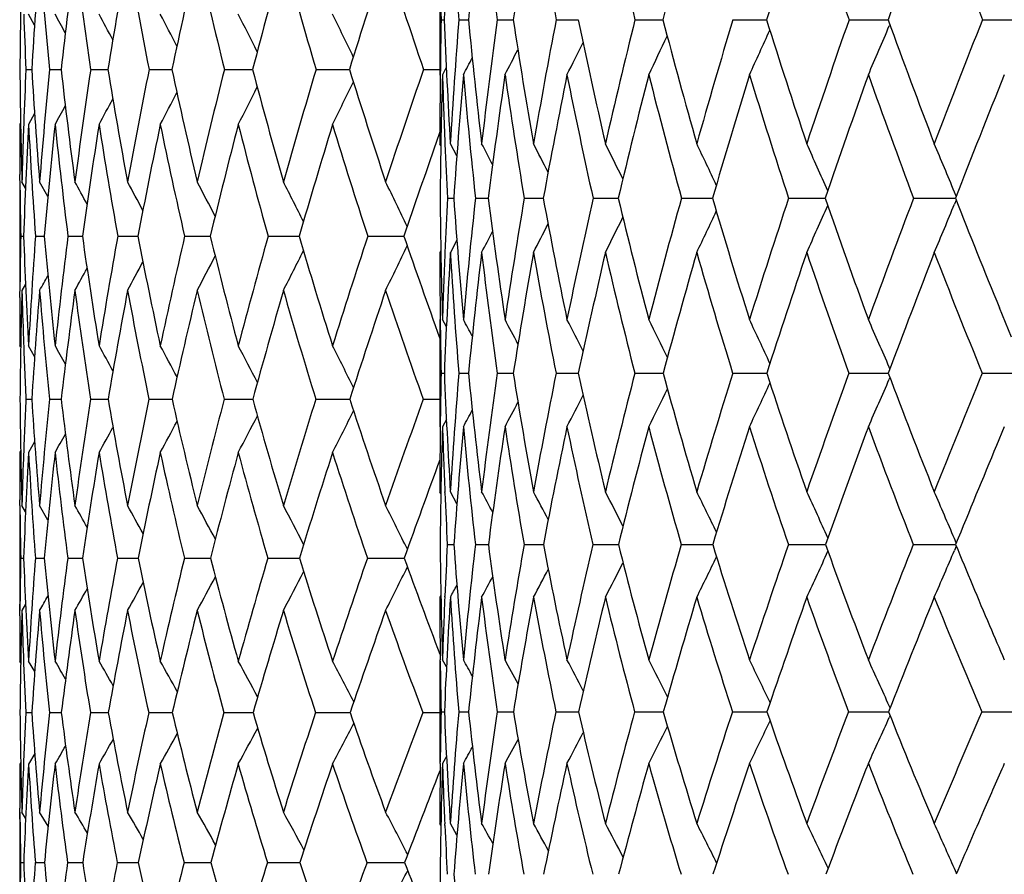
# Model space of a CAD drawing. Units: inches. Extents: x 0 to 22, y 0 to 17.
# Drawn here: x 13.2 to 13.6, y 6.4 to 6.8 of the extents above; entities that cross this region are included whole.
import ezdxf

# ---------------------------------------------------------------- set-up
doc = ezdxf.new("R2010")
doc.units = ezdxf.units.IN
doc.header["$LTSCALE"] = 1.21
doc.header["$MEASUREMENT"] = 0
doc.layers.get('0').update_dxf_attribs({"linetype": 'CONTINUOUS'})

msp = doc.modelspace()

# ---------------------------------------------------------------- linework, layer by layer
at = {"color": 7, "linetype": 'CONTINUOUS'}
for p, q in [((13.38847, 6.79606), (13.38847, 6.75344)), ((13.23171, 6.77267), (13.22939, 6.77688)), ((13.38896, 6.77473), (13.39019, 6.77473)), ((13.39581, 6.77473), (13.39951, 6.77472)), ((13.41068, 6.77473), (13.41682, 6.77472)), ((13.43346, 6.77473), (13.44197, 6.77472)), ((13.46391, 6.77473), (13.47473, 6.77472)), ((13.50178, 6.77473), (13.5148, 6.77472)), ((13.54672, 6.77473), (13.56182, 6.77472)), ((13.59831, 6.77473), (13.6152, 6.77472)), ((13.5625, 6.77286), (13.56228, 6.77234)), ((13.22837, 6.75551), (13.2306, 6.75551)), ((13.23751, 6.75551), (13.24197, 6.75551)), ((13.25342, 6.75551), (13.26008, 6.7555)), ((13.27601, 6.75551), (13.28482, 6.7555)), ((13.30512, 6.75551), (13.31603, 6.7555)), ((13.34057, 6.75551), (13.3535, 6.7555)), ((13.38213, 6.75551), (13.38847, 6.75551)), ((13.39097, 6.75625), (13.38948, 6.75344)), ((13.38862, 6.75327), (13.38862, 6.75345)), ((13.23171, 6.7384), (13.22939, 6.7342)), ((13.22633, 6.73484), (13.22597, 6.7342)), ((13.38847, 6.73129), (13.38706, 6.72725)), ((13.38884, 6.72607), (13.38847, 6.72676)), ((13.39502, 6.72205), (13.39252, 6.72676)), ((13.22609, 6.71004), (13.22605, 6.71484)), ((13.22597, 6.71202), (13.22597, 6.66999)), ((13.22821, 6.70954), (13.22682, 6.71202)), ((13.23686, 6.70628), (13.23367, 6.71202)), ((13.58814, 6.70645), (13.58749, 6.70805)), ((13.58814, 6.70645), (13.58749, 6.70805)), ((13.39137, 6.70569), (13.39385, 6.70569)), ((13.40224, 6.70569), (13.40719, 6.70569)), ((13.42108, 6.70569), (13.42845, 6.70569)), ((13.44771, 6.70569), (13.45612, 6.70569)), ((13.45612, 6.70569), (13.45744, 6.70569)), ((13.48191, 6.70569), (13.4939, 6.70569)), ((13.52335, 6.70569), (13.53609, 6.70569)), ((13.53609, 6.70569), (13.53751, 6.70569)), ((13.57167, 6.70569), (13.58659, 6.70569)), ((13.58659, 6.70569), (13.58785, 6.70569)), ((13.58815, 6.70493), (13.58749, 6.70333)), ((13.22635, 6.69097), (13.22748, 6.69097)), ((13.23207, 6.69097), (13.23545, 6.69097)), ((13.2446, 6.69097), (13.25021, 6.69097)), ((13.26386, 6.69097), (13.27166, 6.69097)), ((13.28973, 6.69097), (13.29851, 6.69097)), ((13.29851, 6.69097), (13.29966, 6.69097)), ((13.32203, 6.69097), (13.33302, 6.69097)), ((13.33302, 6.69097), (13.33404, 6.69097)), ((13.36055, 6.69097), (13.37457, 6.69097)), ((13.39503, 6.68938), (13.39252, 6.68468)), ((13.38884, 6.68537), (13.38847, 6.68468)), ((13.22604, 6.66729), (13.22609, 6.67199)), ((13.22822, 6.67246), (13.22682, 6.66999)), ((13.60959, 6.65185), (13.60491, 6.66324)), ((13.38847, 6.65873), (13.38847, 6.61726)), ((13.38862, 6.65857), (13.38862, 6.65872)), ((13.39099, 6.65596), (13.38948, 6.65873)), ((13.39099, 6.65596), (13.38948, 6.65873)), ((13.22633, 6.64798), (13.22597, 6.64862)), ((13.23174, 6.64449), (13.22939, 6.64862)), ((13.38895, 6.63796), (13.3902, 6.63796)), ((13.39579, 6.63796), (13.39953, 6.63796)), ((13.41065, 6.63796), (13.41686, 6.63796)), ((13.43341, 6.63796), (13.44202, 6.63796)), ((13.46386, 6.63796), (13.47479, 6.63796)), ((13.50171, 6.63796), (13.51487, 6.63796)), ((13.54664, 6.63796), (13.5619, 6.63796)), ((13.56254, 6.63967), (13.56228, 6.64028)), ((13.59822, 6.63796), (13.6152, 6.63796)), ((13.56255, 6.63626), (13.56228, 6.63564)), ((13.22835, 6.62792), (13.23062, 6.62792)), ((13.23747, 6.62792), (13.242, 6.62792)), ((13.25337, 6.62792), (13.26013, 6.62791)), ((13.27595, 6.62792), (13.28489, 6.62791)), ((13.30504, 6.62792), (13.31611, 6.62791)), ((13.34048, 6.62792), (13.3536, 6.62791)), ((13.38202, 6.62792), (13.38847, 6.62792)), ((13.39099, 6.62003), (13.38948, 6.61726)), ((13.38861, 6.61727), (13.38862, 6.61742)), ((13.60677, 6.61726), (13.60376, 6.61004)), ((13.23175, 6.61141), (13.22939, 6.60728)), ((13.22634, 6.60793), (13.22597, 6.60728)), ((13.38885, 6.59144), (13.38847, 6.59212)), ((13.39041, 6.59178), (13.3904, 6.59203)), ((13.39505, 6.58749), (13.39252, 6.59212)), ((13.22609, 6.58444), (13.22604, 6.58897)), ((13.22597, 6.58678), (13.22597, 6.54619)), ((13.22824, 6.58435), (13.22682, 6.58678)), ((13.2369, 6.58116), (13.23367, 6.58678)), ((13.5882, 6.57229), (13.58748, 6.57397)), ((13.39135, 6.57169), (13.39387, 6.57169)), ((13.40221, 6.57169), (13.40722, 6.57169)), ((13.42103, 6.57169), (13.4285, 6.57169)), ((13.44766, 6.57169), (13.45609, 6.57169)), ((13.45609, 6.57169), (13.45751, 6.57169)), ((13.48184, 6.57169), (13.49398, 6.57169)), ((13.52327, 6.57169), (13.5376, 6.57168)), ((13.57157, 6.57169), (13.58658, 6.57168)), ((13.58658, 6.57168), (13.58795, 6.57168)), ((13.5882, 6.57108), (13.58749, 6.5694)), ((13.22635, 6.56645), (13.22749, 6.56645)), ((13.23205, 6.56645), (13.23548, 6.56645)), ((13.24456, 6.56645), (13.25026, 6.56645)), ((13.2638, 6.56645), (13.2705, 6.56645)), ((13.2705, 6.56645), (13.27173, 6.56644)), ((13.28965, 6.56645), (13.29847, 6.56644)), ((13.29847, 6.56644), (13.29975, 6.56644)), ((13.32193, 6.56645), (13.33298, 6.56644)), ((13.33298, 6.56644), (13.33414, 6.56644)), ((13.36044, 6.56645), (13.37469, 6.56644)), ((13.38885, 6.55201), (13.38847, 6.55132)), ((13.39039, 6.55141), (13.3904, 6.55169)), ((13.22604, 6.54414), (13.22608, 6.54857)), ((13.22825, 6.54862), (13.22682, 6.54619)), ((13.38847, 6.5271), (13.38847, 6.48703)), ((13.38862, 6.52653), (13.38861, 6.52709)), ((13.39101, 6.52437), (13.38948, 6.5271)), ((13.39101, 6.52437), (13.38948, 6.5271)), ((13.22635, 6.52597), (13.22597, 6.52661)), ((13.23178, 6.52256), (13.22939, 6.52661)), ((13.56261, 6.50852), (13.56228, 6.50927)), ((13.22833, 6.50667), (13.23065, 6.50667)), ((13.23744, 6.50667), (13.24205, 6.50666)), ((13.25331, 6.50667), (13.2602, 6.50666)), ((13.27587, 6.50667), (13.28498, 6.50666)), ((13.30494, 6.50667), (13.31622, 6.50666)), ((13.34036, 6.50667), (13.35373, 6.50666)), ((13.38188, 6.50667), (13.38847, 6.50666)), ((13.38894, 6.50703), (13.39022, 6.50703)), ((13.39576, 6.50703), (13.39957, 6.50702)), ((13.41061, 6.50703), (13.41691, 6.50702)), ((13.43335, 6.50703), (13.44209, 6.50702)), ((13.46378, 6.50703), (13.47488, 6.50702)), ((13.50162, 6.50703), (13.51498, 6.50702)), ((13.54652, 6.50703), (13.56202, 6.50702)), ((13.56262, 6.50553), (13.56228, 6.50478)), ((13.5981, 6.50703), (13.6152, 6.50702)), ((13.2318, 6.49084), (13.22939, 6.48679)), ((13.39102, 6.48975), (13.38948, 6.48703)), ((13.22635, 6.48743), (13.22597, 6.48679)), ((13.38861, 6.48703), (13.38861, 6.48762)), ((13.22597, 6.46821), (13.22597, 6.42919)), ((13.22608, 6.46544), (13.22604, 6.46967)), ((13.22827, 6.46581), (13.22682, 6.46821)), ((13.23697, 6.4627), (13.23367, 6.46821)), ((13.38886, 6.46311), (13.38847, 6.4638)), ((13.3904, 6.46299), (13.39037, 6.4637)), ((13.39509, 6.45926), (13.39252, 6.4638)), ((13.22634, 6.44867), (13.22751, 6.44867)), ((13.23202, 6.44867), (13.23552, 6.44867)), ((13.2445, 6.44867), (13.25032, 6.44866)), ((13.26372, 6.44867), (13.27046, 6.44866)), ((13.27046, 6.44866), (13.27182, 6.44866)), ((13.28954, 6.44867), (13.29986, 6.44866)), ((13.32181, 6.44867), (13.33294, 6.44866)), ((13.33294, 6.44866), (13.33428, 6.44866)), ((13.36029, 6.44867), (13.37376, 6.44866)), ((13.37376, 6.44866), (13.37484, 6.44866)), ((13.58827, 6.44453), (13.58748, 6.44631)), ((13.58827, 6.44453), (13.58748, 6.44631))]:
    msp.add_line(p, q, dxfattribs=at)
for centre, radius, start, end in [((15.90259, 6.67928), 2.51421, 176.71445, 177.82445), ((15.75685, 6.95887), 2.36822, 183.2799, 184.45969), ((16.0514, 6.52094), 2.66401, 173.48125, 174.53339), ((15.76212, 7.09255), 2.37282, 186.51355, 187.69745), ((16.26544, 6.34018), 2.88157, 170.34681, 171.32671), ((15.81071, 7.22902), 2.42028, 189.6485, 190.8189), ((15.90125, 7.37264), 2.5096, 192.64223, 193.78322), ((16.94838, 5.86609), 3.59053, 164.53707, 165.34107), ((17.4681, 5.5382), 4.14216, 161.92468, 162.63119), ((16.20856, 7.69732), 2.8172, 198.07222, 199.11621), ((18.16792, 5.11122), 4.89729, 159.53627, 160.14263), ((16.42883, 7.88642), 3.041, 200.46106, 201.44264), ((15.80059, 6.73321), 2.57463, 178.51771, 179.50373), ((15.94397, 6.59002), 2.71841, 175.57392, 176.50989), ((15.63655, 6.98553), 2.41005, 184.41968, 185.47683), ((16.14289, 6.42794), 2.91935, 172.68166, 173.55743), ((15.62162, 7.10448), 2.39378, 187.31231, 188.3827), ((16.4084, 6.23881), 3.19044, 169.87265, 170.67983), ((15.64095, 7.22349), 2.4108, 190.12177, 191.19313), ((16.75644, 6.01172), 3.55041, 167.17507, 167.90723), ((15.69223, 7.34541), 2.45892, 192.81985, 193.8808), ((17.21065, 5.73126), 4.02705, 164.61268, 165.2654), ((15.784, 7.47562), 2.54734, 195.38491, 196.42101), ((17.80764, 5.37461), 4.66329, 162.20449, 162.77525), ((15.88492, 7.60766), 2.64389, 197.79145, 198.80263), ((15.77974, 6.82288), 2.39127, 180.64297, 181.15396), ((15.66822, 6.86239), 2.4422, 182.00801, 182.50818), ((10.69365, 5.38753), 2.90041, 28.45793, 28.62124), ((10.68573, 5.39682), 2.91791, 28.00509, 28.22655), ((10.67214, 5.40914), 2.94506, 27.4017, 27.67261), ((10.6533, 5.4254), 2.98113, 26.64549, 26.95844), ((10.62528, 5.44455), 3.03028, 25.73483, 26.08282), ((15.78411, 6.72629), 2.39564, 178.84139, 179.35035), ((15.70267, 6.86257), 2.31415, 182.17533, 183.36423), ((15.87352, 6.58062), 2.48531, 175.52053, 176.62886), ((15.68272, 6.9936), 2.29367, 185.47582, 186.68071), ((16.0522, 6.41635), 2.66572, 172.27377, 173.31288), ((15.70651, 7.12476), 2.31629, 188.69171, 189.8939), ((16.30298, 6.22443), 2.92181, 169.14414, 170.10032), ((15.77173, 7.26048), 2.37986, 191.77738, 192.95954), ((16.64315, 5.99222), 3.27412, 166.17256, 167.03536), ((15.87721, 7.40474), 2.48372, 194.69414, 195.84105), ((17.09948, 5.70167), 3.75432, 163.3922, 164.15454), ((16.02294, 7.56127), 2.62857, 197.41128, 198.5103), ((17.7154, 5.32532), 4.41347, 160.82804, 161.48595), ((16.21006, 7.7337), 2.81653, 199.90624, 200.94741), ((18.56581, 4.8177), 5.3391, 158.49726, 159.04943), ((11.62496, 7.62153), 2.0737, 335.25243, 335.77645), ((11.58995, 7.60506), 2.14091, 336.56009, 337.11022), ((11.64604, 7.63617), 2.02565, 334.16515, 334.63424), ((11.665, 7.65797), 1.96875, 332.64872, 332.96515), ((11.65804, 7.64857), 1.99203, 333.29767, 333.69792), ((11.66824, 7.66455), 1.95466, 332.21705, 332.43248), ((15.63922, 6.7762), 2.41325, 180.49129, 181.52405), ((15.77195, 6.64355), 2.54605, 177.47958, 177.95801), ((15.56632, 6.89827), 2.34007, 183.49768, 184.56522), ((15.90252, 6.49857), 2.67738, 174.49303, 175.42738), ((15.53238, 7.01495), 2.30506, 186.46252, 187.55174), ((16.12901, 6.32963), 2.90695, 171.57563, 172.44127), ((15.53354, 7.12993), 2.30409, 189.35207, 190.44996), ((16.43005, 6.12839), 3.21578, 168.75454, 169.54356), ((15.56695, 7.24625), 2.3343, 192.13597, 193.2302), ((16.82615, 5.88135), 3.62792, 166.05723, 166.76389), ((15.6305, 7.36651), 2.39377, 194.78824, 195.86765), ((17.34873, 5.56872), 4.18017, 163.50633, 164.12706), ((15.72274, 7.49289), 2.48133, 197.28787, 198.34273), ((18.04847, 5.15963), 4.93169, 161.1194, 161.65258), ((15.73899, 6.72674), 2.35052, 179.35322, 179.99943), ((15.77453, 6.68377), 2.38607, 178.32692, 179.47359), ((15.70522, 6.82094), 2.31672, 181.6697, 182.33196), ((15.9053, 6.53451), 2.51728, 175.01065, 176.10063), ((15.65775, 6.95049), 2.26875, 184.98281, 186.19432), ((16.09884, 6.36515), 2.71311, 171.77194, 172.78942), ((15.67486, 7.08017), 2.28468, 188.22208, 189.43377), ((16.36781, 6.16566), 2.98855, 168.65741, 169.58948), ((15.73329, 7.21371), 2.34135, 191.33724, 192.53141), ((16.73127, 5.92238), 3.36623, 165.70702, 166.54408), ((15.83159, 7.35508), 2.43776, 194.28827, 195.4493), ((17.21903, 5.61558), 3.88135, 162.95279, 163.68853), ((15.96943, 7.50794), 2.57428, 197.04313, 198.15796), ((17.88005, 5.21464), 4.5914, 160.4185, 161.04964), ((16.14766, 7.67581), 2.75261, 199.57799, 200.63629), ((18.80027, 4.6678), 5.59664, 158.12027, 158.64602), ((11.33262, 7.74694), 2.22207, 332.88598, 333.30487), ((11.32204, 7.73211), 2.25746, 333.76509, 334.23108), ((11.3402, 7.76986), 2.1784, 331.61314, 331.9092), ((11.3379, 7.75967), 2.1965, 332.16908, 332.53152), ((11.34065, 7.77744), 2.16669, 331.21704, 331.43529), ((15.65851, 6.73415), 2.43254, 179.99889, 180.45494), ((15.71294, 6.6456), 2.487, 177.95692, 178.46974), ((15.76672, 6.60034), 2.54086, 176.98009, 177.9558), ((15.54586, 6.85611), 2.31967, 183.01254, 184.08229), ((15.94434, 6.44984), 2.7196, 173.99812, 174.91309), ((15.50718, 6.97232), 2.28, 185.99482, 187.08823), ((16.18505, 6.27492), 2.96419, 171.08656, 171.93136), ((15.50386, 7.08638), 2.27462, 188.90682, 190.01068), ((16.50388, 6.06526), 3.29223, 168.27652, 169.04379), ((15.53289, 7.2014), 2.30051, 191.71738, 192.81914), ((16.92308, 5.8063), 3.72986, 165.59484, 166.27938), ((15.59206, 7.31999), 2.35557, 194.39962, 195.48786), ((17.47714, 5.47647), 4.31744, 163.0634, 163.66212), ((15.69053, 7.44775), 2.4498, 196.93408, 197.99392), ((18.19837, 5.04991), 5.09531, 160.78019, 161.21168), ((15.66583, 6.81932), 2.2773, 182.33147, 182.8599), ((11.27777, 5.60722), 2.40351, 27.54357, 27.76157), ((11.26736, 5.61714), 2.42596, 26.92654, 27.21923), ((11.24888, 5.6301), 2.46142, 26.10364, 26.4579), ((11.22136, 5.64687), 2.51058, 25.07207, 25.47634), ((11.17848, 5.66617), 2.57995, 23.83014, 24.27336), ((11.11448, 5.68801), 2.67512, 22.41458, 22.84886), ((15.59922, 6.73358), 2.37325, 180.56852, 181.02876), ((10.67962, 5.30005), 2.93031, 28.61535, 28.80626), ((10.67027, 5.31181), 2.95078, 28.08438, 28.32819), ((10.65431, 5.32648), 2.98176, 27.4001, 27.68885), ((10.63204, 5.34507), 3.02266, 26.56038, 26.88707), ((10.59892, 5.36639), 3.07826, 25.56357, 25.92154), ((15.64085, 6.72616), 2.25238, 180.52059, 181.71546), ((15.75908, 6.58696), 2.37069, 177.12907, 177.63779), ((15.58931, 6.85554), 2.20056, 183.90464, 185.13123), ((15.8832, 6.43518), 2.49567, 173.77738, 174.86089), ((15.58294, 6.98159), 2.19317, 187.22681, 188.46531), ((16.10956, 6.25715), 2.72564, 170.52797, 171.52741), ((15.61814, 7.10905), 2.22653, 190.43726, 191.66862), ((16.42105, 6.04224), 3.04645, 167.42141, 168.32482), ((15.69262, 7.242), 2.29862, 193.49249, 194.69945), ((16.84303, 5.7733), 3.48805, 164.49573, 165.29477), ((15.80518, 7.38405), 2.40877, 196.35697, 197.52473), ((17.41655, 5.4242), 4.09869, 161.78046, 162.47025), ((11.65734, 7.5344), 2.05674, 335.59768, 336.15237), ((15.95567, 7.53851), 2.55756, 199.00378, 200.12033), ((18.21236, 4.95181), 4.96106, 159.29663, 159.87536), ((11.61664, 7.51681), 2.13213, 337.02801, 337.57145), ((16.14716, 7.70942), 2.7491, 201.41444, 202.36811), ((11.69617, 7.56399), 1.96414, 333.40488, 333.84785), ((11.68217, 7.55019), 2.00237, 334.39004, 334.89575), ((11.70354, 7.57527), 1.9379, 332.64096, 333.00659), ((15.60069, 6.64806), 2.37473, 178.96465, 179.42265), ((15.48379, 6.77159), 2.25775, 182.04621, 183.12214), ((15.70794, 6.51306), 2.48225, 175.88988, 176.86946), ((15.42658, 6.88667), 2.19985, 185.10366, 186.21219), ((15.90951, 6.35762), 2.68567, 172.86999, 173.77974), ((15.40603, 6.99778), 2.17755, 188.09976, 189.22705), ((16.18096, 6.17317), 2.9627, 169.93452, 170.76536), ((15.41852, 7.10832), 2.18705, 191.00101, 192.1336), ((16.54133, 5.9471), 3.3356, 167.11419, 167.8594), ((15.45526, 7.2195), 2.21944, 193.77659, 194.90515), ((17.01972, 5.66098), 3.83846, 164.43485, 165.09009), ((15.53237, 7.33827), 2.29165, 196.40707, 197.51416), ((17.66296, 5.28614), 4.52595, 161.91703, 162.48016), ((15.63209, 7.46254), 2.38573, 198.86909, 199.8757), ((11.70743, 7.58342), 1.92046, 332.09673, 332.36906), ((11.3619, 7.65181), 2.233, 333.91619, 334.40841), ((11.37981, 7.68205), 2.1658, 332.14144, 332.53808), ((11.37397, 7.66789), 2.19404, 332.9465, 333.39549), ((15.64937, 6.6846), 2.26091, 179.99812, 180.65591), ((15.70634, 6.58907), 2.31791, 177.63622, 178.27774), ((15.75245, 6.54448), 2.36409, 176.60029, 177.73385), ((15.56636, 6.81352), 2.17766, 183.39179, 184.62391), ((15.9242, 6.38677), 2.53713, 173.2568, 174.31799), ((15.55349, 6.93847), 2.16381, 186.73582, 187.98307), ((16.16782, 6.20189), 2.78531, 170.01831, 170.99261), ((15.58768, 7.06516), 2.19622, 189.97653, 191.21639), ((16.5014, 5.97684), 3.13, 166.92959, 167.80593), ((15.65021, 7.19467), 2.25611, 193.06444, 194.28542), ((16.95313, 5.69282), 3.60446, 164.02755, 164.79847), ((15.75576, 7.3336), 2.35895, 195.96724, 197.15097), ((17.56927, 5.32076), 4.263, 161.34045, 162.00186), ((15.89854, 7.4842), 2.49951, 198.65505, 199.7891), ((18.43095, 4.81158), 5.20032, 158.88814, 159.43885), ((16.07923, 7.64957), 2.67932, 201.10799, 202.18275), ((11.38197, 7.69386), 2.14573, 331.49964, 331.83423), ((11.38132, 7.70945), 2.12407, 330.70056, 330.87736), ((11.382, 7.70311), 2.13231, 331.01975, 331.28165), ((15.58991, 6.60613), 2.36394, 178.45203, 179.47185), ((15.49969, 6.73128), 2.27369, 181.54465, 182.02001), ((15.74633, 6.46691), 2.52085, 175.37924, 176.33792), ((15.40298, 6.84501), 2.17636, 184.61265, 185.72471), ((15.9622, 6.30593), 2.73918, 172.36236, 173.24931), ((15.37756, 6.95536), 2.14928, 187.62995, 188.76301), ((16.2516, 6.11348), 3.03538, 169.43563, 170.24238), ((15.38541, 7.06468), 2.1542, 190.55722, 191.69758), ((16.63538, 5.8759), 3.43386, 166.62918, 167.34962), ((15.42364, 7.17579), 2.18829, 193.36428, 194.49916), ((17.14582, 5.57293), 3.97236, 163.96812, 164.59847), ((15.49011, 7.29104), 2.24958, 196.02598, 197.14398), ((17.83549, 5.1726), 4.71225, 161.47215, 162.01078), ((15.59408, 7.41609), 2.34828, 198.52525, 199.61129), ((15.53663, 6.6486), 2.31066, 179.5367, 179.99957), ((15.60298, 6.68405), 2.21451, 180.65915, 181.1924), ((11.26814, 5.51292), 2.41812, 28.11163, 28.28406), ((11.26025, 5.5211), 2.43545, 27.59416, 27.84722), ((11.24588, 5.5328), 2.46404, 26.87046, 27.19024), ((11.2244, 5.5487), 2.50429, 25.93706, 26.31168), ((11.19052, 5.56762), 2.56168, 24.7915, 25.20991), ((11.13863, 5.58911), 2.64179, 23.44711, 23.88394), ((15.44595, 6.72932), 2.21992, 182.01846, 182.6181), ((10.66844, 5.20097), 2.95073, 29.22193, 29.38059), ((10.66122, 5.21118), 2.96691, 28.76427, 28.97923), ((10.6486, 5.22472), 2.99223, 28.15285, 28.4157), ((10.63104, 5.24255), 3.02597, 27.38514, 27.68873), ((10.60457, 5.26354), 3.07231, 26.45919, 26.79679), ((15.60802, 6.59153), 2.21956, 178.80126, 179.33179), ((15.50691, 6.72172), 2.11836, 182.26591, 183.50744), ((15.71104, 6.44963), 2.3229, 175.34942, 176.48307), ((15.47024, 6.84446), 2.08098, 185.69473, 186.9647), ((15.91366, 6.28522), 2.52774, 171.97824, 173.02633), ((15.4763, 6.96535), 2.0853, 189.0327, 190.31047), ((16.19724, 6.08732), 2.81815, 168.73245, 169.68128), ((15.52157, 7.08877), 2.12785, 192.23127, 193.49747), ((16.58594, 5.83956), 3.22255, 165.65536, 166.49511), ((15.60374, 7.21837), 2.20664, 195.24965, 196.48715), ((17.11883, 5.517), 3.78683, 162.78154, 163.5063), ((15.72153, 7.35734), 2.32095, 198.05602, 199.25048), ((17.86335, 5.07844), 4.58979, 160.13649, 160.74381), ((15.87466, 7.50854), 2.47119, 200.62756, 201.76761), ((18.94628, 4.44862), 5.77884, 157.73717, 158.22745), ((11.718, 7.46579), 1.98112, 334.63962, 335.17921), ((11.68902, 7.4488), 2.04214, 335.97149, 336.53492), ((11.73443, 7.48095), 1.93791, 333.53321, 334.01608), ((15.41139, 6.64784), 2.18541, 180.52223, 181.60092), ((15.54962, 6.52109), 2.32373, 177.36493, 177.93305), ((15.32995, 6.76269), 2.10365, 183.67318, 184.79667), ((15.69466, 6.37987), 2.46967, 174.23563, 175.19407), ((15.28748, 6.87105), 2.05987, 186.77855, 187.93228), ((15.93783, 6.21148), 2.71657, 171.1819, 172.05889), ((15.27936, 6.97676), 2.04914, 189.80159, 190.97098), ((16.26413, 6.00546), 3.05233, 168.23313, 169.02078), ((15.30216, 7.08288), 2.06794, 192.70948, 193.88064), ((16.70064, 5.74462), 3.50861, 165.41876, 166.11181), ((15.35326, 7.1919), 2.11378, 195.47452, 196.63483), ((17.2909, 5.40224), 4.1362, 162.76266, 163.35834), ((15.43073, 7.30582), 2.18495, 198.07472, 199.2132), ((18.10963, 4.9336), 5.02205, 160.28293, 160.78071), ((11.74699, 7.50375), 1.88777, 331.9917, 332.31743), ((11.74287, 7.49381), 1.90802, 332.65115, 333.0631), ((11.41429, 7.591), 2.16862, 333.02416, 333.50117), ((11.7484, 7.5107), 1.87563, 331.55324, 331.77512), ((11.423, 7.62001), 2.11548, 331.39824, 331.76919), ((11.42089, 7.60658), 2.13756, 332.12827, 332.55699), ((11.42257, 7.63096), 2.10043, 330.83248, 331.13554), ((15.55389, 6.59209), 2.16542, 179.33389, 179.99925), ((15.59613, 6.5502), 2.20767, 178.25933, 179.44217), ((15.51239, 6.68161), 2.12388, 181.73619, 182.41711), ((15.74551, 6.40404), 2.3576, 174.81111, 175.92213), ((15.4452, 6.80289), 2.05604, 185.18001, 186.45641), ((15.96275, 6.23385), 2.57776, 171.44624, 172.46912), ((15.44599, 6.92264), 2.05514, 188.54555, 189.83245), ((16.26481, 6.02738), 2.88807, 168.21454, 169.13648), ((15.48602, 7.04437), 2.09246, 191.77806, 193.05567), ((16.67804, 5.76695), 3.31956, 165.15824, 165.97036), ((15.56281, 7.17178), 2.16577, 194.83523, 196.08598), ((17.24558, 5.42527), 3.92285, 162.31063, 163.00785), ((15.67489, 7.30805), 2.27414, 197.68369, 198.8928), ((18.04291, 4.95647), 4.7861, 159.69591, 160.27646), ((15.82175, 7.45602), 2.41772, 200.2992, 201.45494), ((11.42121, 7.63906), 2.09076, 330.42955, 330.65312), ((15.43333, 6.60723), 2.20736, 179.99862, 180.47394), ((15.55051, 6.47886), 2.32467, 176.83323, 177.8407), ((15.30925, 6.72202), 2.08302, 183.15757, 184.28309), ((15.7414, 6.33146), 2.51691, 173.70832, 174.64266), ((15.26198, 6.82994), 2.03456, 186.28285, 187.44104), ((16.00099, 6.15594), 2.7812, 170.66043, 171.5119), ((15.24944, 6.93473), 2.0195, 189.33127, 190.50732), ((16.34864, 5.93959), 3.14012, 167.72328, 168.48466), ((15.268, 7.03954), 2.03413, 192.26907, 193.44879), ((16.81423, 5.66358), 3.62861, 164.92556, 165.59224), ((15.32695, 7.15027), 2.08829, 195.071, 196.23446), ((17.44644, 5.29821), 4.30342, 162.29028, 162.86007), ((15.38817, 7.25886), 2.14269, 197.7035, 198.85339), ((19.18392, 4.28752), 6.0442, 157.402454, 157.795599), ((15.48767, 6.5233), 2.26174, 177.93237, 178.39151), ((18.318, 4.79726), 5.25037, 159.86625, 160.30795), ((15.46538, 6.67959), 2.07683, 182.42346, 182.97816), ((11.249, 5.42314), 2.45219, 28.25995, 28.47078), ((11.23912, 5.43399), 2.47344, 27.63639, 27.91926), ((11.22134, 5.44819), 2.50731, 26.80234, 27.14461), ((11.19486, 5.46657), 2.55432, 25.75454, 26.14515), ((11.15324, 5.48774), 2.62113, 24.49079, 24.91912), ((11.09094, 5.51175), 2.71312, 23.04866, 23.46583), ((15.36948, 6.60659), 2.14351, 180.59227, 181.073), ((10.64565, 5.10716), 2.99298, 29.44338, 29.62792), ((10.63704, 5.12011), 3.01187, 28.90573, 29.14123), ((10.62197, 5.13626), 3.04089, 28.21122, 28.49), ((10.60104, 5.15678), 3.07912, 27.35736, 27.67274), ((10.56954, 5.18032), 3.13155, 26.34212, 26.68771), ((15.43663, 6.59136), 2.04815, 180.55032, 181.79816), ((15.57443, 6.45751), 2.18606, 177.00607, 177.53085), ((15.36981, 6.71286), 1.98098, 184.08657, 185.38087), ((15.71249, 6.30862), 2.32521, 173.50369, 174.60855), ((15.34794, 6.82911), 1.95772, 187.55553, 188.87427), ((15.96595, 6.12814), 2.58328, 170.11335, 171.11591), ((15.36614, 6.94494), 1.97326, 190.90338, 192.22514), ((16.31794, 5.90256), 2.94725, 166.87735, 167.76599), ((15.421, 7.06429), 2.02434, 194.0836, 195.38878), ((16.80491, 5.60851), 3.45985, 163.83594, 164.60339), ((15.51025, 7.19039), 2.10906, 197.05881, 198.33053), ((17.48968, 5.20747), 4.19446, 161.01972, 161.66269), ((11.75396, 7.3828), 1.96136, 334.91716, 335.488), ((15.63257, 7.32599), 2.22663, 199.80136, 201.02583), ((18.49025, 4.62919), 5.28836, 158.4498, 158.96837), ((11.72013, 7.36461), 2.02962, 336.37768, 336.93356), ((15.79451, 7.47637), 2.38482, 202.29342, 203.10991), ((15.36943, 6.52599), 2.14347, 178.91842, 179.39654), ((15.24282, 6.64256), 2.01677, 182.16278, 183.29588), ((15.48441, 6.39634), 2.25878, 175.68078, 176.69357), ((15.17779, 6.74939), 1.95091, 185.3805, 186.5569), ((15.70045, 6.24332), 2.47706, 172.50442, 173.43289), ((15.14912, 6.85127), 1.9201, 188.53036, 189.73442), ((15.99411, 6.05653), 2.77752, 169.42102, 170.25593), ((15.15247, 6.95168), 1.91979, 191.57569, 192.79208), ((16.39064, 5.81991), 3.18959, 166.46401, 167.19897), ((15.18458, 7.05337), 1.94671, 194.48486, 195.69929), ((16.93072, 5.50851), 3.76066, 163.66105, 164.29255), ((15.24296, 7.1585), 1.99853, 197.23218, 198.43197), ((17.68425, 5.08048), 4.57202, 161.03361, 161.56069), ((15.32772, 7.26953), 2.07574, 199.79845, 200.89286), ((11.77333, 7.39922), 1.9127, 333.68542, 334.20563), ((11.45364, 7.51623), 2.14564, 333.12141, 333.6244), ((11.78735, 7.42544), 1.85605, 331.90375, 332.27982), ((11.78314, 7.41362), 1.8789, 332.68156, 333.13714), ((11.46352, 7.54823), 2.08734, 331.31078, 331.71595), ((11.46126, 7.53323), 2.11158, 332.13171, 332.59039), ((11.78877, 7.43415), 1.84129, 331.34997, 331.6302), ((11.46045, 7.57085), 2.05981, 330.16814, 330.43584), ((11.46276, 7.56084), 2.07057, 330.65682, 330.99866), ((11.78889, 7.43955), 1.83319, 331.01851, 331.1832), ((11.45821, 7.57774), 2.05338, 329.84322, 330.02417), ((15.44954, 6.55124), 2.06108, 179.99761, 180.67144), ((15.51218, 6.46012), 2.12376, 177.53623, 178.19276), ((15.56627, 6.41628), 2.17794, 176.44499, 177.61189), ((15.34844, 6.67248), 1.95967, 183.54445, 184.84305), ((15.75751, 6.26041), 2.3708, 172.95159, 174.02906), ((15.32157, 6.788), 1.9315, 187.03845, 188.36443), ((16.02834, 6.07215), 2.6474, 169.57211, 170.5454), ((15.335, 6.90258), 1.94235, 190.41875, 191.75027), ((16.40336, 5.83496), 3.03658, 166.35455, 167.2131), ((15.38512, 7.02021), 1.9887, 193.63724, 194.95425), ((16.92273, 5.52328), 3.58545, 163.33789, 164.07537), ((15.46949, 7.14415), 2.06844, 196.65487, 197.94002), ((17.65665, 5.09428), 4.376, 160.55131, 161.16524), ((15.58662, 7.27716), 2.18061, 199.44238, 200.68147), ((18.73965, 4.46809), 5.56463, 158.01458, 158.50559), ((15.73592, 7.42163), 2.32525, 201.97997, 203.16201), ((15.3591, 6.48548), 2.13314, 178.3692, 179.43077), ((15.2621, 6.60399), 2.0361, 181.62671, 182.12598), ((15.52531, 6.35108), 2.29993, 175.13375, 176.12103), ((15.15672, 6.70957), 1.92997, 184.8562, 186.03462), ((15.75529, 6.19193), 2.53287, 171.96014, 172.86191), ((15.12418, 6.81097), 1.89545, 188.03031, 189.23848), ((16.06686, 5.99629), 2.85269, 168.88593, 169.69366), ((15.12394, 6.91055), 1.89169, 191.10517, 192.32749), ((16.48746, 5.74679), 3.2914, 165.94384, 166.65186), ((15.15262, 7.0111), 1.91529, 194.04803, 195.26991), ((17.06173, 5.41609), 3.90106, 163.16065, 163.76606), ((15.20763, 7.11484), 1.96381, 196.83204, 198.04046), ((17.86748, 4.95768), 4.77215, 160.55686, 161.05921), ((15.287, 7.22353), 2.03552, 199.43663, 200.62051), ((15.30091, 6.52659), 2.07495, 179.51548, 179.99947), ((15.7646, 7.46368), 2.35232, 203.1116, 203.46282), ((15.20548, 6.60182), 1.97944, 182.12407, 182.75514), ((11.24143, 5.3275), 2.46738, 28.92323, 29.08999), ((11.23422, 5.3366), 2.4834, 28.40063, 28.64512), ((11.22088, 5.34964), 2.51006, 27.66691, 27.97571), ((11.20076, 5.36727), 2.54778, 26.71812, 27.07986), ((11.16858, 5.38824), 2.60208, 25.55126, 25.95535), ((11.11889, 5.4121), 2.67841, 24.18177, 24.60053), ((10.6233, 4.9992), 3.02957, 30.12362, 30.27629), ((10.61671, 5.01057), 3.04429, 29.6608, 29.86743), ((10.60493, 5.02568), 3.06766, 29.04057, 29.29306), ((10.58868, 5.04561), 3.09865, 28.26005, 28.5516), ((10.56383, 5.06909), 3.14168, 27.31689, 27.6411), ((15.39565, 6.55057), 2.00718, 180.68622, 181.243), ((15.16657, 6.52572), 1.9406, 180.56247, 181.69812), ((15.31312, 6.4055), 2.08724, 177.22178, 177.81363), ((15.0788, 6.63253), 1.85243, 183.89595, 185.08908), ((15.46643, 6.26892), 2.24163, 173.91177, 174.89942), ((15.03009, 6.73187), 1.80216, 187.17837, 188.41242), ((15.72585, 6.10118), 2.50556, 170.68658, 171.57662), ((15.01504, 6.82776), 1.78397, 190.36889, 191.62711), ((16.07975, 5.88907), 2.87109, 167.57802, 168.36268), ((15.02962, 6.92332), 1.79371, 193.43145, 194.69782), ((16.56516, 5.60976), 3.38134, 164.6181, 165.29286), ((15.07078, 7.02094), 1.82837, 196.33615, 197.59611), ((17.24568, 5.2251), 4.11023, 161.83224, 162.39553), ((15.13615, 7.12249), 1.88581, 199.05983, 200.30073), ((18.24045, 4.66486), 5.19595, 159.23904, 159.69186), ((15.39854, 6.4631), 2.01008, 178.74782, 179.30114), ((15.28292, 6.58602), 1.89435, 182.38976, 183.69924), ((15.51158, 6.32633), 2.12352, 175.1186, 176.2884), ((15.23424, 6.69961), 1.84475, 185.99236, 187.3443), ((15.73356, 6.16314), 2.34827, 171.57906, 172.64399), ((15.22737, 6.80984), 1.83561, 189.49513, 190.86619), ((16.04662, 5.95998), 2.66992, 168.17676, 169.12304), ((15.25777, 6.92105), 1.86229, 192.84531, 194.21342), ((16.484, 5.69541), 3.12737, 164.95831, 165.77692), ((15.32221, 7.03672), 1.92177, 195.99929, 197.34482), ((17.10281, 5.33416), 3.78737, 161.96018, 162.6467), ((15.41849, 7.15963), 2.01228, 198.92378, 200.2303), ((18.01, 4.81226), 4.7744, 159.20841, 159.76236), ((11.79074, 7.30097), 1.94223, 335.22383, 335.79939), ((15.54532, 7.2921), 2.13303, 201.59579, 202.85028), ((19.43143, 3.99715), 6.35037, 156.719454, 157.143422), ((11.50376, 7.47846), 2.06099, 331.23877, 331.67609), ((11.50118, 7.46187), 2.0875, 332.15358, 332.64023), ((11.82472, 7.33466), 1.85011, 332.73216, 333.22899), ((11.81331, 7.31874), 1.88797, 333.86207, 334.41746), ((11.50265, 7.4928), 2.0426, 330.494, 330.87243), ((11.82932, 7.34823), 1.82437, 331.83225, 332.2561), ((11.4962, 7.51349), 2.02329, 329.50671, 329.73509), ((11.49942, 7.50472), 2.03078, 329.91726, 330.22654), ((11.82975, 7.36636), 1.79758, 330.71328, 330.94184), ((11.83032, 7.35891), 1.80753, 331.16002, 331.49523), ((15.19254, 6.48673), 1.96658, 179.99831, 180.49705), ((15.24754, 6.40798), 2.02161, 177.8128, 178.29249), ((15.31613, 6.3646), 2.09031, 176.64893, 177.69499), ((15.0613, 6.59369), 1.83502, 183.3397, 184.53265), ((15.51748, 6.22102), 2.29329, 173.34495, 174.30281), ((15.00855, 6.69284), 1.78087, 186.64409, 187.88034), ((15.7941, 6.04516), 2.57558, 170.12691, 170.98648), ((14.98988, 6.78812), 1.75922, 189.86278, 191.12532), ((16.1711, 5.8211), 2.96643, 167.03195, 167.78629), ((15.00109, 6.88275), 1.76573, 192.95854, 194.23104), ((16.68935, 5.52373), 3.51343, 164.09118, 164.7365), ((15.03901, 6.97918), 1.79729, 195.90019, 197.16773), ((17.41997, 5.11044), 4.29928, 161.32897, 161.86432), ((15.10121, 7.07932), 1.85163, 198.66332, 199.91293), ((15.33737, 6.46376), 1.9489, 179.31585, 179.99906), ((15.38749, 6.42316), 1.99903, 178.16912, 179.39921), ((15.29237, 6.54766), 1.90386, 181.82514, 182.52754), ((15.55295, 6.28119), 2.16519, 174.54479, 175.68437), ((15.20926, 6.65967), 1.8199, 185.44342, 186.80204), ((15.7926, 6.11075), 2.40851, 171.01208, 172.04406), ((15.19714, 6.76876), 1.80559, 188.97695, 190.35814), ((16.12923, 5.89648), 2.75563, 167.62519, 168.537), ((15.22247, 6.8783), 1.82723, 192.36484, 193.74599), ((16.60001, 5.61463), 3.25004, 164.42949, 165.21325), ((15.28182, 6.9918), 1.88156, 195.56166, 196.92258), ((17.26989, 5.22546), 3.96759, 161.45993, 162.11223), ((15.37281, 7.11208), 1.96658, 198.53233, 199.85603), ((18.26331, 4.6549), 5.05297, 158.74105, 159.26219), ((15.49394, 7.24144), 2.08129, 201.25225, 202.52523), ((19.95476, 3.69898), 6.93327, 156.28885, 156.454069), ((18.48459, 4.50666), 5.46635, 158.79166, 159.19018), ((10.59836, 4.90209), 3.07729, 30.41538, 30.59261), ((10.59068, 4.91665), 3.09413, 29.87035, 30.09631), ((10.57681, 4.93483), 3.12053, 29.16443, 29.43178), ((10.55751, 4.9579), 3.15538, 28.29473, 28.59712), ((10.52799, 4.98439), 3.20382, 27.25869, 27.59008), ((19.74591, 3.79001), 6.70544, 156.454282, 156.683282), ((15.12608, 6.48604), 1.90011, 180.62113, 181.12665), ((15.23894, 6.54526), 1.85037, 182.54827, 183.13342), ((11.22398, 5.2369), 2.50209, 29.1598, 29.36349), ((11.21509, 5.24902), 2.5215, 28.52785, 28.80088), ((11.19869, 5.26492), 2.55283, 27.67986, 28.01011), ((11.17403, 5.28543), 2.59657, 26.61198, 26.98887), ((11.13468, 5.30905), 2.65944, 25.32127, 25.73468), ((11.07533, 5.33587), 2.74664, 23.84664, 24.24602), ((15.11642, 6.41109), 1.89045, 178.86095, 179.45121), ((14.9908, 6.51987), 1.76473, 182.31201, 183.51479), ((15.24162, 6.28763), 2.01605, 175.41815, 176.47227), ((14.92203, 6.61797), 1.69498, 185.73214, 186.99054), ((15.46744, 6.13802), 2.24454, 172.04439, 172.99693), ((14.88915, 6.71045), 1.6596, 189.07548, 190.37142), ((15.77927, 5.94945), 2.56461, 168.77529, 169.61677), ((14.88721, 6.80092), 1.65336, 192.30106, 193.61671), ((16.21047, 5.70131), 3.01502, 165.64782, 166.37239), ((14.91252, 6.89209), 1.67252, 195.37413, 196.69288), ((16.81814, 5.35915), 3.66217, 162.69195, 163.29726), ((14.96224, 6.98604), 1.71436, 198.26713, 199.57429), ((17.70909, 4.85984), 4.62995, 159.93023, 160.41692), ((15.03606, 7.08504), 1.77893, 200.96028, 202.15507), ((11.53972, 7.39306), 2.06634, 332.19518, 332.70765), ((15.20778, 6.4629), 1.81931, 180.59151, 181.90698), ((15.13121, 6.57565), 1.74228, 184.32974, 185.70833)]:
    msp.add_arc(centre, radius, start, end, dxfattribs=at)

doc.saveas('drawing.dxf')
